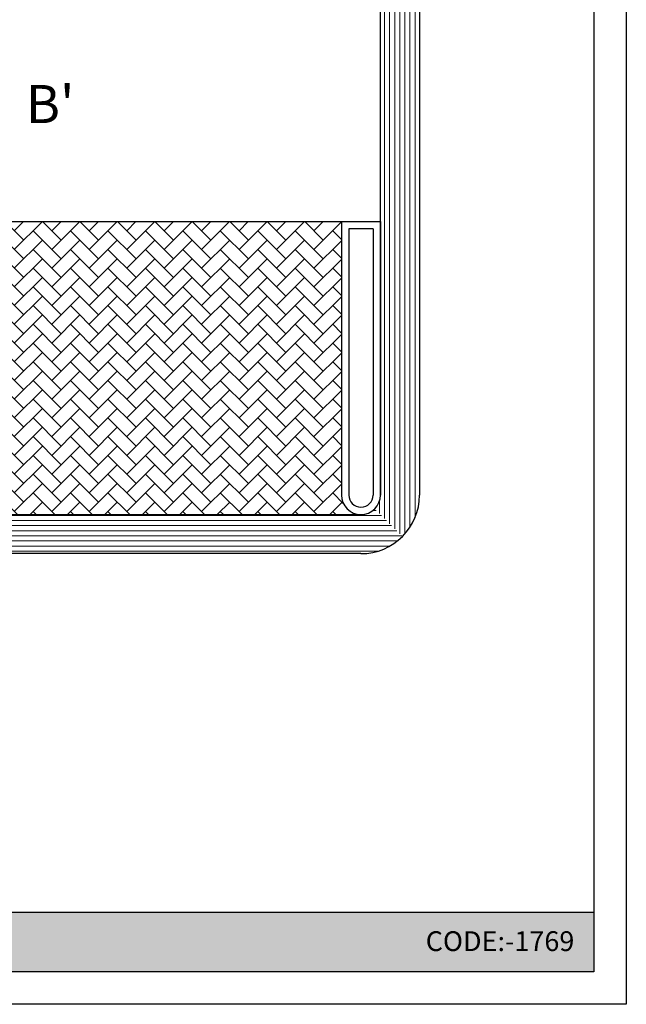
# Model space of a CAD drawing. Units: millimetres. Extents: x -1205312 to 169831, y -254170 to 320968.
# Drawn here: x -861315 to -852007, y -254170 to -239059 of the extents above; entities that cross this region are included whole.
import ezdxf

# ---------------------------------------------------------------- set-up
doc = ezdxf.new("R2010")
doc.units = ezdxf.units.MM
doc.layers.add('Elevation', color=7, linetype='Continuous', lineweight=25)
doc.layers.add('HATCH', color=251, linetype='Continuous', lineweight=0)
doc.styles.get("Standard").update_dxf_attribs({"font": 'arial.ttf'})

msp = doc.modelspace()

# ---------------------------------------------------------------- hatches: boundary and pattern name
at = {"transparency": 33554687}
h = msp.add_hatch(dxfattribs=at)
h.set_pattern_fill('AR-HBONE', color=44, scale=2)
h.set_pattern_definition([(45, (-138379.55, -375923.75), (0, 287.368196), [609.6, -203.2]), (135, (-138235.87, -375780.07), (3e-14, 287.368196), [609.6, -203.2])])
h.paths.add_polyline_path([(-866022, -242155), (-866022, -246654), (-856079, -246654, -0.414214), (-856379, -246354), (-856379, -242155)])
at = {"true_color": 0x636466}
h = msp.add_hatch(color=251, dxfattribs=at)
h.dxf.hatch_style = 1
h.paths.add_polyline_path([(-852507, -253670), (-852507, -252757), (-881207, -252757), (-881207, -253670)])
at = {"layer": 'HATCH'}
h = msp.add_hatch(dxfattribs=at)
h.set_pattern_fill('LINE', color=256, scale=624.935944, angle=90, style=0)
h.set_pattern_definition([(90, (-4191547.28, -707402.16), (-78.116993, 5e-15), [])])
h.paths.add_polyline_path([(-855179, -217857), (-855779, -217857), (-855779, -217970), (-855779, -246354, -0.198912), (-855867, -246566), (-855442, -246991, 0.198912), (-855179, -246354)])
h.paths.add_polyline_path([(-855765, -223133), (-855765, -222119), (-855536, -222119), (-855536, -223133)], flags=24)
h = msp.add_hatch(dxfattribs=at)
h.set_pattern_fill('LINE', color=256, scale=624.935944, style=0)
h.set_pattern_definition([(0, (-4191547.28, -707402.16), (0, 78.116993), [])])
h.paths.add_polyline_path([(-855867, -246566, -0.198912), (-856079, -246654), (-878613, -246654), (-878726, -246654), (-878726, -247254), (-856079, -247254, 0.198912), (-855442, -246991)])

# ---------------------------------------------------------------- linework, layer by layer
for p, q in [((-852007, -212120), (-852007, -254170)), ((-852007, -212120), (-852007, -254170)), ((-852507, -212620), (-852507, -253670)), ((-881207, -252757), (-852507, -252757)), ((-852507, -253670), (-881207, -253670)), ((-852507, -253670), (-881207, -253670)), ((-852007, -254170), (-881707, -254170)), ((-852007, -254170), (-881707, -254170))]:
    msp.add_line(p, q)
at = {"layer": 'Elevation'}
for p, q in [((-855179, -217857), (-855179, -246354)), ((-855779, -246354), (-855779, -217970)), ((-866022, -242155), (-855779, -242155)), ((-856379, -242155), (-856379, -246354)), ((-855779, -242155), (-855779, -246354)), ((-855891, -242267), (-856266, -242267)), ((-856266, -242267), (-856266, -246354)), ((-855891, -242267), (-855891, -246354)), ((-878613, -246654), (-856079, -246654)), ((-856079, -247254), (-878726, -247254))]:
    msp.add_line(p, q, dxfattribs=at)
for radius, start in [(300, 180), (187, 180), (900, 270)]:
    msp.add_arc((-856079, -246354), radius, start, 0, dxfattribs=at)

# ---------------------------------------------------------------- texts
at = {"insert": (-861220, -240062), "char_height": 583.8, "attachment_point": 1}
msp.add_mtext_dynamic_manual_height_columns("B' ", width=1992.36, gutter_width=12.5, heights=[0], dxfattribs=at)
at = {"insert": (-855085, -253049), "char_height": 303.85, "width": 4164.39, "attachment_point": 1}
msp.add_mtext('{\\fArial|b1|i0|c0|p34;CODE:-1769 }', dxfattribs=at)

doc.saveas('drawing.dxf')
